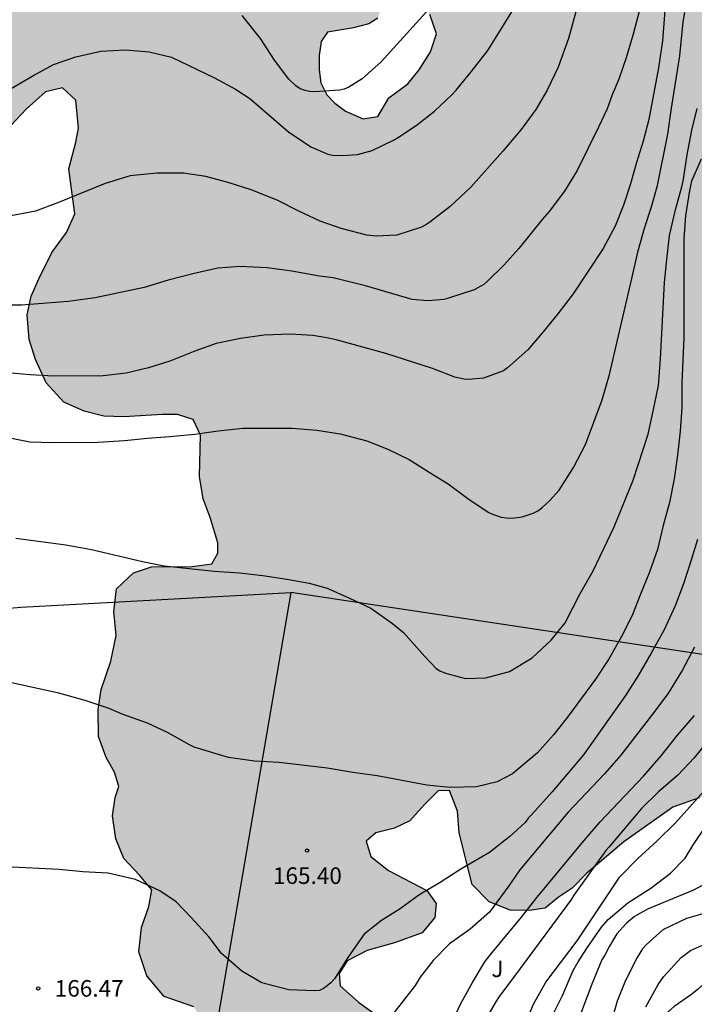
# Model space of a CAD drawing. Units: millimetres. Extents: x 578544 to 578902, y 4796289 to 4796541.
# Drawn here: x 578757 to 578787, y 4796338 to 4796382 of the extents above; entities that cross this region are included whole.
import ezdxf

# ---------------------------------------------------------------- set-up
doc = ezdxf.new("R2010")
doc.units = ezdxf.units.MM
for name, color, linetype in [('020104', 34, 'Continuous'), ('020204', 9, 'Continuous'), ('020308', 9, 'Continuous'), ('070105', 6, 'Continuous'), ('070106', 6, 'Continuous'), ('070108', 9, 'VALLA'), ('100106', 63, 'Continuous'), ('100302', 7, 'Continuous'), ('990504', 63, 'Continuous')]:
    doc.layers.add(name, color=color, linetype=linetype)
doc.layers.add('020105', color=24, linetype='Continuous', lineweight=30)
doc.styles.add('ARIAL', font='ARIAL.TTF', dxfattribs={"height": 1})
doc.linetypes.add('VALLA', pattern='A,1,[200,DONOSTI.shx,S=0.1,R=0,X=0,Y=0],1', length=2)

# ---------------------------------------------------------------- blocks, each defined once
blk = doc.blocks.new('COTAPU')
blk.add_circle((0, 0), 0.075)

msp = doc.modelspace()

# ---------------------------------------------------------------- hatches: boundary and pattern name
at = {"layer": '990504'}
h = msp.add_hatch(color=256, dxfattribs=at)
h.paths.add_polyline_path([(578705.533, 4796417.114), (578702.982, 4796418.15), (578700.898, 4796419.326), (578699.762, 4796420.378), (578698.734, 4796421.758), (578698.138, 4796423.102), (578698.454, 4796424.581), (578699.19, 4796425.337), (578700.054, 4796425.905), (578701.018, 4796426.021), (578703.374, 4796425.657), (578710.758, 4796425.657), (578712.373, 4796424.757), (578713.357, 4796423.673), (578714.161, 4796422.217), (578714.569, 4796420.777), (578715.377, 4796419.361), (578715.922, 4796418.149), (578716.794, 4796416.605), (578717.322, 4796415.977), (578717.938, 4796415.473), (578718.562, 4796415.085), (578718.898, 4796414.521), (578718.914, 4796413.709), (578719.21, 4796412.785), (578719.738, 4796412.025), (578720.498, 4796411.693), (578721.674, 4796411.053), (578722.638, 4796410.661), (578723.954, 4796410.329), (578725.114, 4796409.881), (578725.93, 4796409.477), (578726.89, 4796409.117), (578727.846, 4796408.869), (578729.05, 4796408.625), (578730.934, 4796408.333), (578732.002, 4796408.269), (578734.437, 4796407.845), (578735.325, 4796407.573), (578736.241, 4796407.097), (578737.137, 4796406.817), (578738.009, 4796407.117), (578738.785, 4796407.677), (578739.625, 4796408.049), (578740.949, 4796408.249), (578741.869, 4796408.145), (578742.617, 4796407.833), (578743.381, 4796407.349), (578743.997, 4796406.845), (578744.513, 4796406.225), (578745.989, 4796403.549), (578747.237, 4796401.153), (578747.693, 4796400.397), (578748.125, 4796399.785), (578748.937, 4796398.205), (578749.709, 4796396.949), (578749.937, 4796396.281), (578750.077, 4796395.593), (578750.045, 4796393.885), (578750.189, 4796392.941), (578750.529, 4796392.369), (578751.105, 4796391.881), (578751.649, 4796391.657), (578752.349, 4796391.517), (578761.412, 4796391.517), (578762.316, 4796391.941), (578763.04, 4796392.553), (578763.448, 4796393.485), (578763.928, 4796394.273), (578764.704, 4796394.549), (578766.204, 4796394.557), (578767.072, 4796395.165), (578767.588, 4796395.869), (578768.248, 4796396.133), (578768.884, 4796395.501), (578768.912, 4796394.389), (578769.036, 4796393.485), (578769.464, 4796392.989), (578770.396, 4796392.793), (578771.24, 4796393.509), (578771.772, 4796394.513), (578772.36, 4796395.309), (578773.032, 4796395.545), (578773.596, 4796395.153), (578773.872, 4796394.217), (578773.644, 4796393.161), (578772.756, 4796391.489), (578772.3, 4796390.825), (578772.132, 4796390.057), (578772.628, 4796389.677), (578773.408, 4796389.493), (578774.288, 4796389.485), (578775.128, 4796389.553), (578776.388, 4796389.925), (578777.46, 4796390.389), (578778.496, 4796390.781), (578779.324, 4796391.213), (578779.9, 4796391.821), (578780.384, 4796392.585), (578780.908, 4796393.093), (578781.348, 4796393.253), (578782.204, 4796393.253), (578782.8, 4796393.065), (578783.496, 4796393.069), (578783.78, 4796393.393), (578784.08, 4796394.108), (578783.9, 4796395.296), (578782.7, 4796396.224), (578781.712, 4796397.308), (578781.36, 4796398.132), (578781.26, 4796398.992), (578781.368, 4796399.708), (578781.76, 4796400.596), (578782.84, 4796402.344), (578783.596, 4796403.14), (578785.396, 4796404.9), (578786.544, 4796405.78), (578788.004, 4796406.444), (578789.668, 4796406.828), (578791.324, 4796407.152), (578793.128, 4796407.376), (578794.684, 4796407.376), (578796.076, 4796407.096), (578798.024, 4796406.024), (578798.96, 4796405.3), (578800.004, 4796404.58), (578801.215, 4796403.976), (578802.471, 4796403.624), (578803.735, 4796403.164), (578804.659, 4796402.96), (578805.227, 4796403.644), (578805.459, 4796404.936), (578806.195, 4796405.52), (578806.967, 4796405.78), (578807.687, 4796405.844), (578808.535, 4796406.172), (578809.223, 4796406.596), (578809.767, 4796407.06), (578810.511, 4796407.804), (578810.695, 4796408.444), (578810.567, 4796409.259), (578810.123, 4796410.479), (578809.975, 4796411.347), (578810.243, 4796412.055), (578811.011, 4796412.223), (578811.935, 4796411.971), (578812.839, 4796411.435), (578813.727, 4796410.599), (578814.423, 4796409.635), (578814.623, 4796409.275), (578815.263, 4796408.571), (578816.043, 4796408.127), (578816.779, 4796407.847), (578817.479, 4796407.307), (578817.851, 4796406.655), (578818.366, 4796405.926), (578819.223, 4796405.676), (578820.098, 4796406.14), (578820.997, 4796407.128), (578822.183, 4796408.829), (578823.008, 4796409.912), (578825.016, 4796410.932), (578826.813, 4796411.292), (578828.686, 4796411.391), (578829.838, 4796411.322), (578830.918, 4796411.109), (578831.639, 4796410.823), (578832.073, 4796410.248), (578832.22, 4796409.241), (578832.222, 4796408.449), (578831.72, 4796407.583), (578831.506, 4796407.079), (578831.796, 4796406.36), (578832.589, 4796405.714), (578833.239, 4796405.284), (578833.601, 4796404.493), (578833.604, 4796403.485), (578833.391, 4796402.404), (578832.817, 4796401.539), (578832.459, 4796400.746), (578832.461, 4796400.098), (578833.111, 4796399.452), (578833.903, 4796399.31), (578834.625, 4796398.52), (578835.132, 4796397.657), (578835.494, 4796396.939), (578835.496, 4796396.003), (578835.067, 4796395.065), (578834.565, 4796394.488), (578834.351, 4796393.624), (578834.498, 4796392.616), (578835.149, 4796391.538), (578835.87, 4796390.964), (578836.377, 4796390.029), (578836.524, 4796389.094), (578837.174, 4796388.16), (578837.968, 4796387.37), (578838.978, 4796386.869), (578839.493, 4796386.064), (578839.577, 4796384.797), (578839.07, 4796383.136), (578838.76, 4796381.277), (578839.126, 4796379.56), (578839.887, 4796378.377), (578841.278, 4796377.632), (578842.554, 4796377.288), (578843.286, 4796376.696), (578844.034, 4796375.092), (578844.654, 4796374.676), (578845.39, 4796374.488), (578845.934, 4796374.188), (578846.462, 4796373.62), (578846.81, 4796372.788), (578847.053, 4796371.884), (578846.897, 4796371.152), (578846.393, 4796370.78), (578845.834, 4796370.576), (578845.626, 4796370.14), (578845.877, 4796369.64), (578846.849, 4796368.756), (578847.309, 4796368.14), (578847.657, 4796367.5), (578848.161, 4796365.612), (578848.521, 4796365.4), (578849.089, 4796365.464), (578850.337, 4796366.104), (578853.905, 4796366.976), (578854.885, 4796367.112), (578855.933, 4796367.316), (578857.429, 4796367.712), (578858.445, 4796368.212), (578859.573, 4796368.604), (578860.173, 4796369.132), (578860.661, 4796369.94), (578860.585, 4796370.552), (578860.193, 4796371.196), (578860.161, 4796373.835), (578860.197, 4796374.587), (578860.581, 4796375.471), (578861.377, 4796375.795), (578864.225, 4796375.795), (578864.809, 4796375.463), (578865.197, 4796374.871), (578865.245, 4796374.203), (578865.641, 4796373.771), (578866.381, 4796373.571), (578867.113, 4796373.223), (578867.717, 4796372.747), (578868.169, 4796371.939), (578868.281, 4796371.375), (578867.921, 4796370.759), (578867.229, 4796370.207), (578866.221, 4796369.567), (578865.325, 4796369.535), (578864.541, 4796369.879), (578863.913, 4796370.303), (578863.493, 4796370.259), (578863.301, 4796369.627), (578863.333, 4796368.708), (578863.501, 4796367.932), (578863.393, 4796366.984), (578862.781, 4796366.304), (578862.029, 4796365.984), (578860.957, 4796365.644), (578859.757, 4796365.64), (578858.925, 4796365.492), (578857.921, 4796365.088), (578857.061, 4796364.568), (578856.037, 4796364.048), (578854.829, 4796363.72), (578853.753, 4796363.68), (578852.677, 4796363.736), (578851.841, 4796363.848), (578850.757, 4796363.868), (578849.009, 4796363.608), (578848.413, 4796363.348), (578847.541, 4796363.044), (578846.709, 4796363), (578845.917, 4796363.28), (578845.385, 4796363.668), (578843.637, 4796363.884), (578843.021, 4796364.336), (578842.065, 4796364.444), (578841.274, 4796364.404), (578840.538, 4796364.388), (578840.094, 4796364.724), (578840.018, 4796365.424), (578840.018, 4796366.352), (578839.638, 4796367.56), (578839.25, 4796367.828), (578838.606, 4796367.776), (578837.962, 4796367.476), (578836.602, 4796366.316), (578835.786, 4796365.764), (578834.742, 4796365.224), (578833.626, 4796364.828), (578832.566, 4796364.396), (578831.506, 4796363.884), (578830.374, 4796363.652), (578829.302, 4796363.652), (578828.426, 4796363.888), (578827.346, 4796363.948), (578826.274, 4796363.748), (578824.03, 4796362.821), (578822.958, 4796362.497), (578821.77, 4796362.429), (578820.97, 4796362.269), (578820.118, 4796361.773), (578819.438, 4796361.109), (578818.466, 4796360.757), (578817.454, 4796360.449), (578816.074, 4796360.145), (578812.482, 4796359.553), (578810.298, 4796358.925), (578809.23, 4796358.709), (578808.35, 4796358.613), (578806.754, 4796358.609), (578806.042, 4796358.829), (578805.462, 4796359.157), (578804.198, 4796360.465), (578803.626, 4796360.961), (578803.299, 4796361.393), (578802.587, 4796362.045), (578800.971, 4796362.881), (578800.355, 4796363.481), (578799.855, 4796364.257), (578799.555, 4796365.097), (578798.679, 4796367.037), (578798.055, 4796367.909), (578796.791, 4796368.893), (578796.243, 4796369.505), (578795.243, 4796371.453), (578793.419, 4796373.329), (578793.023, 4796374.353), (578793.027, 4796377.585), (578792.907, 4796378.585), (578792.567, 4796379.373), (578792.023, 4796379.893), (578791.423, 4796380.333), (578790.067, 4796381.153), (578789.419, 4796381.453), (578788.883, 4796381.509), (578788.499, 4796381.457), (578788.395, 4796381.169), (578788.395, 4796380.277), (578788.615, 4796378.649), (578788.619, 4796377.981), (578788.607, 4796377.177), (578788.315, 4796374.957), (578788.287, 4796372.217), (578788.479, 4796371.229), (578788.743, 4796370.381), (578789.055, 4796368.661), (578789.503, 4796367.765), (578790.159, 4796367.045), (578790.899, 4796366.373), (578791.551, 4796365.933), (578793.663, 4796365.129), (578793.959, 4796364.461), (578794.015, 4796363.577), (578793.955, 4796362.441), (578793.795, 4796361.149), (578793.563, 4796359.081), (578793.559, 4796358.281), (578793.375, 4796356.905), (578793.363, 4796355.605), (578793.475, 4796354.885), (578794.023, 4796354.209), (578794.851, 4796353.969), (578795.655, 4796353.969), (578796.647, 4796354.029), (578797.535, 4796354.305), (578798.283, 4796354.705), (578799.094, 4796354.909), (578800.85, 4796354.877), (578801.75, 4796354.385), (578802.278, 4796353.589), (578802.95, 4796352.097), (578802.934, 4796350.541), (578802.822, 4796349.565), (578802.49, 4796348.553), (578801.586, 4796346.541), (578801.026, 4796345.565), (578800.338, 4796344.83), (578799.602, 4796344.526), (578798.826, 4796344.538), (578797.954, 4796344.798), (578796.978, 4796345.294), (578795.102, 4796346.394), (578794.246, 4796346.834), (578793.542, 4796346.906), (578792.93, 4796346.902), (578792.079, 4796346.766), (578791.055, 4796346.862), (578790.063, 4796347.154), (578789.087, 4796347.326), (578788.347, 4796347.31), (578787.451, 4796347.09), (578786.251, 4796346.666), (578784.039, 4796345.094), (578782.363, 4796343.674), (578781.699, 4796342.994), (578781.059, 4796342.574), (578780.475, 4796342.098), (578779.743, 4796341.994), (578778.887, 4796341.998), (578777.935, 4796342.386), (578777.159, 4796343.162), (578776.567, 4796345.506), (578776.503, 4796346.482), (578776.131, 4796347.422), (578775.623, 4796347.414), (578774.995, 4796346.79), (578774.339, 4796346.042), (578773.639, 4796345.722), (578772.795, 4796345.506), (578772.355, 4796345.122), (578772.575, 4796344.426), (578773.371, 4796343.798), (578775.099, 4796342.894), (578775.531, 4796342.302), (578775.463, 4796341.67), (578774.891, 4796340.974), (578773.639, 4796340.518), (578772.407, 4796340.182), (578771.495, 4796339.706), (578771.131, 4796339.138), (578771.179, 4796338.57), (578772.003, 4796337.83), (578772.863, 4796337.214), (578773.675, 4796336.522), (578774.335, 4796335.874), (578774.727, 4796335.242), (578775.043, 4796334.278), (578774.931, 4796333.346), (578774.519, 4796332.618), (578773.819, 4796332.018), (578773.167, 4796331.546), (578772.551, 4796330.903), (578772.131, 4796329.947), (578771.939, 4796329.255), (578771.291, 4796328.619), (578770.759, 4796328.027), (578769.899, 4796326.679), (578769.731, 4796325.855), (578770.011, 4796325.211), (578770.495, 4796324.879), (578770.919, 4796324.711), (578771.399, 4796324.331), (578771.483, 4796323.583), (578770.951, 4796322.875), (578769.675, 4796322.507), (578768.807, 4796322.183), (578768.087, 4796321.687), (578767.483, 4796321.119), (578766.743, 4796320.547), (578765.911, 4796320.227), (578765.287, 4796320.183), (578764.575, 4796320.595), (578764.083, 4796321.683), (578764.391, 4796322.831), (578764.747, 4796323.759), (578764.519, 4796324.539), (578764.019, 4796325.359), (578763.995, 4796326.407), (578764.071, 4796327.343), (578764.387, 4796328.795), (578764.487, 4796329.859), (578764.487, 4796330.663), (578764.631, 4796331.263), (578765.227, 4796331.735), (578766.275, 4796331.795), (578767.003, 4796332.203), (578767.363, 4796333.107), (578767.271, 4796334.067), (578766.563, 4796334.599), (578765.747, 4796334.975), (578765.043, 4796335.987), (578765.019, 4796336.859), (578764.543, 4796337.619), (578763.203, 4796338.095), (578762.419, 4796339.023), (578762.055, 4796340.118), (578762.171, 4796341.222), (578762.511, 4796342.17), (578762.635, 4796342.922), (578762.079, 4796343.59), (578761.367, 4796344.346), (578761.011, 4796345.234), (578760.851, 4796346.278), (578760.983, 4796347.102), (578761.143, 4796347.602), (578760.955, 4796348.258), (578760.567, 4796348.918), (578760.223, 4796349.874), (578760.208, 4796351.09), (578760.336, 4796352.002), (578760.776, 4796353.274), (578761.02, 4796354.438), (578760.912, 4796355.534), (578761.04, 4796356.558), (578761.804, 4796357.278), (578762.62, 4796357.554), (578764.468, 4796357.562), (578765.36, 4796357.69), (578765.632, 4796358.17), (578765.632, 4796358.638), (578765.288, 4796359.782), (578764.968, 4796360.626), (578764.808, 4796361.65), (578764.852, 4796363.518), (578764.508, 4796364.226), (578763.808, 4796364.446), (578763.12, 4796364.446), (578761.364, 4796364.354), (578760.468, 4796364.378), (578759.58, 4796364.606), (578758.656, 4796365.014), (578757.848, 4796365.89), (578757.372, 4796366.942), (578757.084, 4796367.858), (578756.992, 4796368.974), (578757.172, 4796369.806), (578757.516, 4796370.598), (578758.108, 4796371.786), (578758.768, 4796372.698), (578759.152, 4796373.546), (578758.884, 4796375.574), (578759.196, 4796376.786), (578759.32, 4796377.429), (578759.196, 4796378.689), (578758.592, 4796379.249), (578757.82, 4796379.073), (578756.948, 4796378.286), (578756.26, 4796377.562), (578755.388, 4796377.078), (578754.44, 4796377.274), (578753.616, 4796378.09), (578752.58, 4796380.358), (578750.508, 4796382.342), (578749.956, 4796382.986), (578748.581, 4796384.406), (578747.673, 4796385.05), (578746.909, 4796385.338), (578746.197, 4796385.27), (578745.797, 4796384.65), (578745.761, 4796383.642), (578745.889, 4796382.634), (578746.193, 4796381.698), (578747.437, 4796380.09), (578748.024, 4796378.75), (578747.936, 4796377.962), (578747.196, 4796376.634), (578747.2, 4796376.154), (578747.62, 4796375.246), (578747.872, 4796374.918), (578748.052, 4796372.706), (578747.344, 4796370.778), (578746.26, 4796368.874), (578744.812, 4796365.722), (578744.348, 4796364.102), (578744.228, 4796362.926), (578743.964, 4796361.898), (578743.516, 4796361.034), (578742.92, 4796360.31), (578742.048, 4796359.862), (578741.088, 4796359.63), (578739.404, 4796359.614), (578738.036, 4796360.134), (578737.056, 4796360.646), (578736.212, 4796361.354), (578735.64, 4796362.114), (578735.172, 4796362.85), (578734.717, 4796363.702), (578734.397, 4796364.706), (578734.061, 4796365.55), (578733.421, 4796366.342), (578732.857, 4796366.822), (578731.941, 4796367.406), (578729.701, 4796369.278), (578728.745, 4796369.722), (578728.177, 4796370.102), (578727.357, 4796370.894), (578726.373, 4796371.662), (578724.425, 4796372.626), (578721.805, 4796373.63), (578720.989, 4796374.51), (578720.489, 4796375.438), (578720.001, 4796376.694), (578719.909, 4796378.03), (578719.945, 4796379.258), (578720.261, 4796380.582), (578720.757, 4796381.806), (578721.341, 4796383.09), (578722.169, 4796384.166), (578723.209, 4796385.05), (578724.125, 4796385.462), (578726.173, 4796385.63), (578726.997, 4796386.126), (578727.581, 4796386.846), (578727.897, 4796387.75), (578727.977, 4796388.522), (578727.977, 4796389.682), (578728.097, 4796390.598), (578728.533, 4796391.638), (578729.629, 4796393.53), (578730.269, 4796394.45), (578730.369, 4796395.234), (578730.045, 4796396.846), (578729.773, 4796397.77), (578729.349, 4796398.702), (578728.761, 4796399.382), (578727.454, 4796400.202), (578726.826, 4796400.262), (578725.85, 4796399.99), (578725.33, 4796399.782), (578724.802, 4796399.67), (578723.662, 4796399.674), (578722.938, 4796399.822), (578722.318, 4796400.094), (578721.51, 4796400.562), (578721.05, 4796400.978), (578720.514, 4796401.958), (578720.382, 4796402.646), (578720.394, 4796403.634), (578720.558, 4796404.35), (578720.598, 4796405.374), (578720.562, 4796406.521), (578720.43, 4796407.033), (578719.946, 4796407.829), (578719.374, 4796408.213), (578718.834, 4796408.249), (578718.346, 4796408.381), (578717.478, 4796408.889), (578716.886, 4796409.509), (578716.158, 4796409.849), (578712.254, 4796410.634), (578711.258, 4796411.074), (578709.614, 4796412.282), (578709.258, 4796413.106), (578709.226, 4796414.15), (578708.93, 4796415.17), (578708.51, 4796416.097), (578707.986, 4796416.545), (578707.434, 4796416.821), (578707.054, 4796416.925)])
h.paths.add_polyline_path([(578772.88, 4796377.948), (578773.38, 4796378.804), (578774.24, 4796379.424), (578774.76, 4796380.068), (578775.276, 4796380.88), (578775.544, 4796381.7), (578775.248, 4796382.572), (578774.876, 4796383.26), (578774.684, 4796384.136), (578774.2, 4796384.816), (578773.724, 4796384.996), (578772.336, 4796384.996), (578771.564, 4796385.148), (578770.78, 4796385.24), (578769.96, 4796385.24), (578769.372, 4796385.124), (578768.952, 4796384.716), (578768.984, 4796384.136), (578769.4, 4796383.716), (578770.02, 4796383.524), (578772.02, 4796383.288), (578772.692, 4796383.112), (578773, 4796382.78), (578772.88, 4796382.4), (578772.484, 4796382.144), (578771.78, 4796381.968), (578770.6, 4796381.768), (578770.32, 4796381.348), (578770.224, 4796380.72), (578770.224, 4796380.068), (578770.3, 4796379.476), (578770.58, 4796378.94), (578770.936, 4796378.548), (578771.416, 4796378.192), (578772.216, 4796377.844)], flags=0)

# ---------------------------------------------------------------- linework, layer by layer
at = {"layer": '020104', "flags": 128}
for points, elevation in [([(578785.977, 4796383.767), (578785.787, 4796381.375), (578785.603, 4796380.149), (578785.163, 4796377.821), (578784.909, 4796376.827), (578784.609, 4796375.873), (578784.337, 4796374.907), (578784.019, 4796373.933), (578783.639, 4796372.991), (578783.105, 4796371.977), (578781.739, 4796369.913), (578781.049, 4796369.013), (578780.383, 4796368.191), (578779.687, 4796367.375), (578778.765, 4796366.571), (578778.575, 4796366.431), (578777.671, 4796366.097), (578776.999, 4796366.043), (578776.795, 4796366.049), (578776.379, 4796366.151), (578775.359, 4796366.537), (578773.251, 4796367.211), (578771.002, 4796367.838), (578770.566, 4796367.928), (578769.932, 4796368.026), (578768.908, 4796368.086), (578767.73, 4796368.054), (578766.662, 4796367.892), (578765.55, 4796367.662), (578764.592, 4796367.322), (578763.454, 4796366.866), (578762.482, 4796366.562), (578761.48, 4796366.324), (578760.44, 4796366.21), (578758.196, 4796366.194), (578757.126, 4796366.248), (578756.082, 4796366.344)], 162), ([(578784.754, 4796382.769), (578784.463, 4796381.677), (578784.139, 4796380.613), (578783.803, 4796379.647), (578783.505, 4796378.935), (578783.275, 4796378.297), (578782.885, 4796377.461), (578781.923, 4796375.499), (578781.345, 4796374.563), (578780.651, 4796373.643), (578780.339, 4796373.293), (578779.271, 4796371.969), (578778.593, 4796371.215), (578777.875, 4796370.507), (578777.683, 4796370.347), (578777.253, 4796370.103), (578776.089, 4796369.719), (578775.871, 4796369.657), (578775.153, 4796369.597), (578774.442, 4796369.669), (578772.332, 4796370.281), (578770.866, 4796370.647), (578770.238, 4796370.723), (578768.992, 4796370.945), (578767.862, 4796371.099), (578766.628, 4796371.156), (578765.628, 4796371.082), (578764.494, 4796370.818), (578763.374, 4796370.534), (578762.29, 4796370.212), (578760.07, 4796369.734), (578758.842, 4796369.568), (578756.728, 4796369.402), (578754.314, 4796369.402)], 161), ([(578755.9, 4796363.45), (578757.11, 4796363.22), (578758.174, 4796363.186), (578760.202, 4796363.194), (578761.406, 4796363.28), (578762.45, 4796363.382), (578763.448, 4796363.45), (578764.584, 4796363.56), (578765.644, 4796363.714), (578766.762, 4796363.83), (578769.008, 4796363.84), (578770.126, 4796363.748), (578771.179, 4796363.576), (578772.389, 4796363.256), (578773.339, 4796362.89), (578774.301, 4796362.408), (578775.209, 4796361.848), (578776.073, 4796361.31), (578776.971, 4796360.648), (578777.883, 4796360.026), (578778.077, 4796359.94), (578778.475, 4796359.808), (578778.733, 4796359.766), (578778.981, 4796359.762), (578779.429, 4796359.818), (578779.925, 4796359.98), (578780.161, 4796360.112), (578780.341, 4796360.24), (578780.667, 4796360.542), (578781.109, 4796361.033), (578781.759, 4796362.059), (578782.301, 4796363.097), (578783.055, 4796365.123), (578783.389, 4796366.271), (578784.401, 4796370.607), (578784.679, 4796371.865), (578784.979, 4796372.897), (578785.285, 4796373.859), (578785.563, 4796374.825), (578786.037, 4796377.147), (578786.195, 4796378.325), (578786.575, 4796380.701), (578786.719, 4796382.235), (578786.797, 4796382.669)], 163), ([(578756.27, 4796379.222), (578757.25, 4796379.793), (578758.19, 4796380.307), (578759.196, 4796380.659), (578760.328, 4796380.913), (578761.454, 4796380.973), (578762.518, 4796380.885), (578763.536, 4796380.633), (578765.478, 4796379.707), (578766.432, 4796379.191), (578767.082, 4796378.767), (578768.836, 4796377.251), (578769.842, 4796376.579), (578770.614, 4796376.241), (578770.826, 4796376.203), (578771.286, 4796376.181), (578771.96, 4796376.223), (578772.626, 4796376.413), (578773.596, 4796376.873), (578773.784, 4796376.981), (578774.628, 4796377.543), (578775.448, 4796378.197), (578776.242, 4796378.933), (578776.436, 4796379.151), (578777.11, 4796379.979), (578777.878, 4796380.947), (578779.114, 4796382.929)], 159), ([(578775.348, 4796382.983), (578773.034, 4796380.429), (578772.18, 4796379.655), (578771.568, 4796379.281), (578771.362, 4796379.193), (578771.154, 4796379.147), (578770.02, 4796379.075), (578769.794, 4796379.083), (578769.596, 4796379.123), (578769.366, 4796379.211), (578769.17, 4796379.341), (578768.856, 4796379.647), (578768.194, 4796380.497), (578767.566, 4796381.481), (578766.728, 4796382.527)], 158), ([(578756.47, 4796358.846), (578758.736, 4796358.544), (578759.91, 4796358.34), (578762.224, 4796357.79), (578763.206, 4796357.594), (578765.47, 4796357.362), (578766.617, 4796357.28), (578767.677, 4796357.162), (578768.763, 4796357.002), (578769.767, 4796356.808), (578770.593, 4796356.586), (578771.603, 4796356.138), (578772.569, 4796355.678), (578773.551, 4796354.99), (578774.043, 4796354.58), (578775.009, 4796353.492), (578775.529, 4796352.954), (578775.699, 4796352.844), (578775.949, 4796352.74), (578776.863, 4796352.502), (578777.779, 4796352.528), (578778.851, 4796352.806), (578779.879, 4796353.432), (578780.735, 4796354.23), (578781.383, 4796355.012), (578782.035, 4796356.308), (578782.649, 4796357.376), (578783.591, 4796359.361), (578784.453, 4796361.485), (578785.139, 4796363.565), (578785.369, 4796364.607), (578785.601, 4796365.773), (578785.695, 4796366.969), (578785.873, 4796370.427), (578785.979, 4796371.477), (578786.111, 4796372.567), (578786.397, 4796373.785), (578786.673, 4796374.763), (578786.729, 4796375.027), (578786.915, 4796376.221), (578787.125, 4796377.325), (578787.359, 4796378.307)], 164), ([(578787.375, 4796358.789), (578787.081, 4796357.817), (578786.737, 4796356.785), (578786.357, 4796355.784), (578785.869, 4796354.702), (578785.283, 4796353.644), (578784.667, 4796352.596), (578784.109, 4796351.72), (578782.207, 4796349.038), (578780.795, 4796347.362), (578779.867, 4796346.328), (578779.701, 4796346.168), (578779.565, 4796345.972), (578778.867, 4796345.346), (578777.943, 4796344.62), (578776.655, 4796343.864), (578775.713, 4796343.248), (578774.751, 4796342.674), (578773.891, 4796342.068), (578773.045, 4796341.532), (578772.261, 4796340.912), (578771.549, 4796339.904), (578770.919, 4796338.886), (578770.759, 4796338.714), (578770.591, 4796338.57), (578770.421, 4796338.456), (578770.237, 4796338.37), (578770.005, 4796338.342), (578768.853, 4796338.394), (578767.791, 4796338.666), (578767.595, 4796338.73), (578766.727, 4796339.232), (578765.805, 4796340.034), (578765.243, 4796340.776), (578764.443, 4796341.648), (578763.747, 4796342.372), (578763.009, 4796342.872), (578761.893, 4796343.39), (578760.661, 4796343.678), (578759.515, 4796343.744), (578758.439, 4796343.844), (578756.003, 4796343.965)], 166), ([(578787.245, 4796353.92), (578786.685, 4796352.852), (578786.031, 4796351.804), (578785.333, 4796350.874), (578783.903, 4796349.022), (578783.161, 4796348.17), (578781.515, 4796346.448), (578779.317, 4796343.822), (578778.827, 4796343.106), (578777.941, 4796341.916), (578777.077, 4796341.134), (578776.127, 4796340.478), (578775.387, 4796339.726), (578774.805, 4796338.972), (578774.573, 4796338.588), (578773.603, 4796337.348)], 167), ([(578776.187, 4796336.803), (578776.651, 4796337.781), (578777.179, 4796338.725), (578777.733, 4796339.657), (578778.009, 4796340.011), (578779.399, 4796341.691), (578780.103, 4796342.595), (578782.221, 4796345.143), (578782.965, 4796346.005), (578784.935, 4796348.067), (578785.729, 4796348.995), (578786.469, 4796349.923), (578787.245, 4796350.823)], 168), ([(578788.495, 4796350.473), (578787.221, 4796348.895), (578786.487, 4796348.113), (578785.613, 4796347.369), (578784.841, 4796346.613), (578783.377, 4796344.871), (578783.219, 4796344.709), (578781.769, 4796342.683), (578781.667, 4796342.495), (578779.033, 4796338.945), (578778.383, 4796338.091), (578778.243, 4796337.885), (578777.649, 4796336.841)], 169), ([(578780.791, 4796337.205), (578781.257, 4796338.143), (578781.747, 4796339.265), (578781.973, 4796339.661), (578782.341, 4796340.249), (578783.027, 4796341.229), (578783.319, 4796341.575), (578784.211, 4796342.337), (578785.259, 4796343.003), (578786.151, 4796343.685), (578786.811, 4796344.351), (578787.159, 4796344.929), (578787.781, 4796345.859)], 171), ([(578788.179, 4796343.439), (578787.199, 4796342.913), (578785.111, 4796342.047), (578784.525, 4796341.719), (578784.151, 4796341.409), (578783.723, 4796340.935), (578783.385, 4796340.365), (578783.175, 4796339.961), (578783.035, 4796339.753), (578782.579, 4796338.653), (578781.901, 4796336.857)], 172), ([(578788.043, 4796341.959), (578786.875, 4796341.619), (578785.803, 4796341.107), (578785.047, 4796340.437), (578784.883, 4796340.253), (578784.643, 4796339.851), (578784.119, 4796338.823), (578783.737, 4796337.877), (578783.449, 4796336.887)], 173), ([(578785.035, 4796337.629), (578785.589, 4796338.635), (578785.839, 4796338.979), (578786.639, 4796339.851), (578787.063, 4796340.169), (578788.009, 4796340.601)], 174)]:
    msp.add_lwpolyline(points, dxfattribs=dict(at, elevation=elevation))
at = {"layer": '020105', "flags": 128}
for points, elevation in [([(578782.07, 4796383.481), (578781.534, 4796381.489), (578781.06, 4796380.189), (578780.556, 4796379.143), (578780.05, 4796378.263), (578779.386, 4796377.357), (578778.55, 4796376.383), (578777.102, 4796374.749), (578776.164, 4796373.877), (578775.238, 4796373.165), (578775.06, 4796373.045), (578774.864, 4796372.937), (578773.742, 4796372.579), (578772.804, 4796372.529), (578772.39, 4796372.569), (578771.228, 4796372.883), (578770.278, 4796373.205), (578769.306, 4796373.659), (578768.324, 4796374.163), (578767.136, 4796374.627), (578766.14, 4796374.951), (578765.084, 4796375.233), (578764.078, 4796375.381), (578762.862, 4796375.381), (578761.662, 4796375.264), (578760.528, 4796374.91), (578758.404, 4796374.062), (578757.362, 4796373.666), (578755.932, 4796373.392)], 160), ([(578787.541, 4796376.013), (578787.103, 4796375.029), (578787.009, 4796374.593), (578786.829, 4796373.447), (578786.763, 4796372.409), (578786.763, 4796367.921), (578786.667, 4796365.881), (578786.661, 4796364.773), (578786.591, 4796363.703), (578786.467, 4796362.617), (578786.313, 4796361.537), (578786.113, 4796360.473), (578785.827, 4796359.425), (578785.557, 4796358.333), (578785.201, 4796357.318), (578784.785, 4796356.314), (578784.409, 4796355.342), (578783.925, 4796354.404), (578783.377, 4796353.402), (578782.751, 4796352.458), (578781.489, 4796350.75), (578780.843, 4796349.946), (578780.121, 4796349.132), (578778.987, 4796348.174), (578778.301, 4796347.816), (578777.351, 4796347.59), (578776.167, 4796347.56), (578775.113, 4796347.66), (578772.855, 4796348.092), (578771.759, 4796348.238), (578770.585, 4796348.436), (578768.415, 4796348.684), (578767.293, 4796348.758), (578766.121, 4796348.92), (578765.707, 4796349.032), (578764.561, 4796349.39), (578764.345, 4796349.49), (578763.351, 4796350.046), (578762.443, 4796350.472), (578761.293, 4796350.874), (578760.706, 4796351.13), (578759.614, 4796351.496), (578758.422, 4796351.826), (578756.15, 4796352.33)], 165), ([(578779.525, 4796336.727), (578779.939, 4796337.739), (578780.499, 4796338.747), (578781.919, 4796340.617), (578783.859, 4796343.515), (578784.677, 4796344.349), (578785.553, 4796345.145), (578786.383, 4796345.957), (578787.681, 4796347.401)], 170)]:
    msp.add_lwpolyline(points, dxfattribs=dict(at, elevation=elevation))
at = {"layer": '070105'}
msp.add_polyline3d([(578799.861, 4796346.77, 174.626), (578798.962, 4796346.771, 174.612), (578798.082, 4796346.691, 174.616), (578797.546, 4796346.579, 174.644), (578797.026, 4796346.419, 174.54), (578796.366, 4796346.023, 174.58), (578795.698, 4796345.435, 174.624), (578793.802, 4796343.411, 174.792), (578792.354, 4796341.855, 174.84), (578790.462, 4796339.907, 174.672), (578790.35, 4796339.859, 174.672), (578789.026, 4796339.559, 174.648), (578788.654, 4796339.411, 174.652), (578788.154, 4796339.111, 174.612), (578787.426, 4796338.435, 174.54), (578787.062, 4796338.155, 174.504), (578786.318, 4796337.635, 174.452), (578785.81, 4796337.187, 174.416), (578784.654, 4796335.875, 174.352), (578783.65, 4796334.687, 174.28), (578783.226, 4796333.471, 174.34), (578782.93, 4796332.599, 174.34), (578782.918, 4796332.507, 174.332), (578782.872, 4796332.2, 174.332)], dxfattribs=at)
at = {"layer": '070106'}
msp.add_polyline3d([(578754.608, 4796355.544, 165.801), (578755.657, 4796355.633, 165.757), (578756.706, 4796355.722, 165.713)], dxfattribs=at)
at = {"layer": '070108'}
for points in [[(578756.706, 4796355.722, 165.713), (578762.822, 4796356.06, 164.747), (578768.937, 4796356.398, 163.78)], [(578768.937, 4796356.398, 163.78), (578764.835, 4796332.426, 169.415), (578764.851, 4796323.146, 169.879), (578765.771, 4796316.83, 171.639), (578767.474, 4796307.334, 173.703), (578769.502, 4796295.895, 176.655), (578770.428, 4796290.243, 177.171)], [(578810.453, 4796338.841, 177.682), (578808.575, 4796342.497, 177.036), (578803.382, 4796354.27, 174.698), (578789.617, 4796353.283, 168.995), (578768.937, 4796356.398, 163.78)]]:
    msp.add_polyline3d(points, dxfattribs=at)
at = {"layer": '100106', "flags": 128}
for points, elevation in [([(578772.88, 4796382.4), (578772.484, 4796382.144), (578771.78, 4796381.968), (578770.6, 4796381.768), (578770.32, 4796381.348), (578770.224, 4796380.72), (578770.224, 4796380.068), (578770.3, 4796379.476), (578770.58, 4796378.94), (578770.936, 4796378.548), (578771.416, 4796378.192), (578772.216, 4796377.844), (578772.88, 4796377.948), (578773.38, 4796378.804), (578774.24, 4796379.424), (578774.76, 4796380.068), (578775.276, 4796380.88), (578775.544, 4796381.7), (578775.248, 4796382.572)], 167.592), ([(578764.543, 4796337.619), (578763.203, 4796338.095), (578762.419, 4796339.023), (578762.055, 4796340.118), (578762.171, 4796341.222), (578762.511, 4796342.17), (578762.635, 4796342.922), (578762.079, 4796343.59), (578761.367, 4796344.346), (578761.011, 4796345.234), (578760.851, 4796346.278), (578760.983, 4796347.102), (578761.143, 4796347.602), (578760.955, 4796348.258), (578760.567, 4796348.918), (578760.223, 4796349.874), (578760.208, 4796351.09), (578760.336, 4796352.002), (578760.776, 4796353.274), (578761.02, 4796354.438), (578760.912, 4796355.534), (578761.04, 4796356.558), (578761.804, 4796357.278), (578762.62, 4796357.554), (578764.468, 4796357.562), (578765.36, 4796357.69), (578765.632, 4796358.17), (578765.632, 4796358.638), (578765.288, 4796359.782), (578764.968, 4796360.626), (578764.808, 4796361.65), (578764.852, 4796363.518), (578764.508, 4796364.226), (578763.808, 4796364.446), (578763.12, 4796364.446), (578761.364, 4796364.354), (578760.468, 4796364.378), (578759.58, 4796364.606), (578758.656, 4796365.014), (578757.848, 4796365.89), (578757.372, 4796366.942), (578757.084, 4796367.858), (578756.992, 4796368.974), (578757.172, 4796369.806), (578757.516, 4796370.598), (578758.108, 4796371.786), (578758.768, 4796372.698), (578759.152, 4796373.546), (578758.884, 4796375.574), (578759.196, 4796376.786), (578759.32, 4796377.429), (578759.196, 4796378.689), (578758.592, 4796379.249), (578757.82, 4796379.073), (578756.948, 4796378.286), (578756.26, 4796377.562)], 183.277), ([(578787.451, 4796347.09), (578786.251, 4796346.666), (578784.039, 4796345.094), (578782.363, 4796343.674), (578781.699, 4796342.994), (578781.059, 4796342.574), (578780.475, 4796342.098), (578779.743, 4796341.994), (578778.887, 4796341.998), (578777.935, 4796342.386), (578777.159, 4796343.162), (578776.567, 4796345.506), (578776.503, 4796346.482), (578776.131, 4796347.422), (578775.623, 4796347.414), (578774.995, 4796346.79), (578774.339, 4796346.042), (578773.639, 4796345.722), (578772.795, 4796345.506), (578772.355, 4796345.122), (578772.575, 4796344.426), (578773.371, 4796343.798), (578775.099, 4796342.894), (578775.531, 4796342.302), (578775.463, 4796341.67), (578774.891, 4796340.974), (578773.639, 4796340.518), (578772.407, 4796340.182), (578771.495, 4796339.706), (578771.131, 4796339.138), (578771.179, 4796338.57), (578772.003, 4796337.83), (578772.863, 4796337.214)], 183.277)]:
    msp.add_lwpolyline(points, dxfattribs=dict(at, elevation=elevation))

# ---------------------------------------------------------------- block references
at = {"layer": '020204', "rotation": 359.9987685839998}
for p in [(578769.681, 4796344.699, 165.404), (578757.489, 4796338.46, 166.47)]:
    msp.add_blockref('COTAPU', p, dxfattribs=at)

# ---------------------------------------------------------------- texts
at = {"layer": '020308', "style": 'ARIAL'}
for s, p in [('165.40', (578768.131, 4796343.19, 165.399)), ('166.47', (578758.239, 4796338.085, 166.465))]:
    msp.add_text(s, height=0.75, rotation=359.9988, dxfattribs=at).set_placement(p)
at = {"layer": '100302', "style": 'ARIAL'}
msp.add_text('J', height=0.75, rotation=359.9988, dxfattribs=at).set_placement((578778.032, 4796338.971))

doc.saveas('drawing.dxf')
